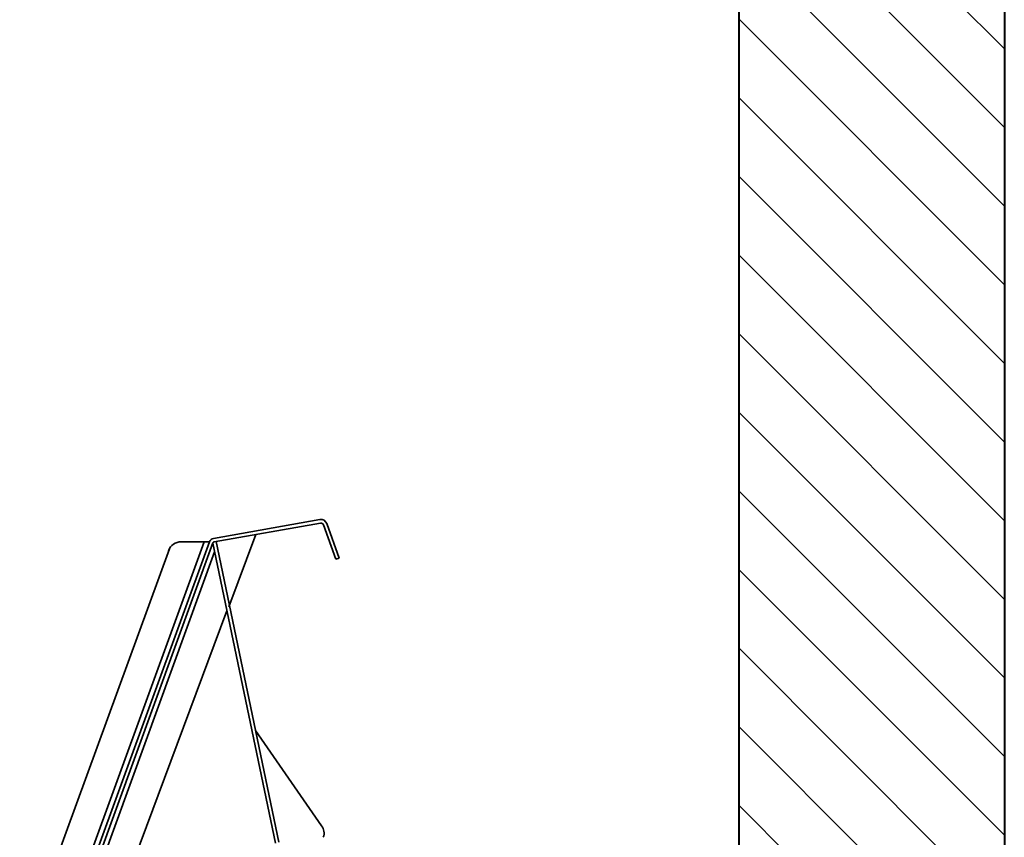
# Model space of a CAD drawing. Units: metres. Extents: x 0 to 149, y -4 to 22.
# Drawn here: x 143 to 144, y 12 to 13 of the extents above; entities that cross this region are included whole.
import ezdxf

# ---------------------------------------------------------------- set-up
doc = ezdxf.new("R2010")
doc.units = ezdxf.units.M
doc.layers.add('AA_Sección - Gris 252', color=252, linetype='Continuous', lineweight=9)
doc.layers.add('CWi', color=4, linetype='Continuous', lineweight=35)
doc.layers.add('PDF2_ACOSOL acotacion', color=7, linetype='Continuous', true_color=0xb9b9b9)
doc.layers.add('PDF3_DETALLES2', color=7, linetype='Continuous')

# ---------------------------------------------------------------- blocks, each defined once
blk = doc.blocks.new('fdr')
at = {"layer": 'CWi', "ltscale": 20}
for p, q in [((202.7847, 1004.5948, -0.0231), (202.9041, 1004.6159, -0.0231)), ((202.7854, 1004.5909, -0.0231), (202.9048, 1004.6119, -0.0231)), ((202.9119, 1004.6114, -0.0231), (202.926, 1004.5727, -0.0231)), ((202.9081, 1004.61, -0.0231), (202.9222, 1004.5713, -0.0231)), ((202.5666, 1004.0212, -0.0231), (202.7739, 1004.591, -0.0231)), ((202.7838, 1004.5896, -0.0231), (202.5721, 1004.0079, -0.0231)), ((202.6281, 1004.1735, -0.0231), (202.7801, 1004.591, -0.0231)), ((202.7801, 1004.591, -0.0231), (202.7482, 1004.591, -0.0231)), ((202.8541, 1004.2524, -0.0231), (202.7837, 1004.5893, -0.0231)), ((202.858, 1004.2533, -0.0231), (202.7874, 1004.5912, -0.0231)), ((202.5897, 1004.0408, -0.0231), (202.7857, 1004.5796, -0.0231)), ((202.9222, 1004.5713, -0.0231), (202.926, 1004.5727, -0.0231)), ((202.6368, 1004.0779, -0.0231), (202.7996, 1004.5133, -0.0231))]:
    blk.add_line(p, q, dxfattribs=at)
at = {"layer": 'CWi'}
for p, q in [((202.8017, 1004.518, -0.0231), (202.832, 1004.5991, -0.0231)), ((202.9058, 1004.2716, -0.0231), (202.8318, 1004.3788, -0.0231))]:
    blk.add_line(p, q, dxfattribs=at)
at = {"layer": 'CWi', "linetype": 'ByBlock', "ltscale": 20}
blk.add_line((202.5856, 1004.1735, -0.0231), (202.7351, 1004.5831, -0.0231), dxfattribs=at)
at = {"layer": 'CWi', "ltscale": 20}
for centre, radius, start, end in [((202.9053, 1004.609, -0.0231), 0.007, 20, 100), ((202.9053, 1004.609, -0.0231), 0.003, 20, 100), ((202.7482, 1004.576, -0.0231), 0.015, 90, 160), ((202.7857, 1004.5889, -0.0231), 0.006, 100, 160), ((202.7857, 1004.5889, -0.0231), 0.002, 100, 160), ((202.8969, 1004.2636, -0.0231), 0.012, 336.9517, 41.7539)]:
    blk.add_arc(centre, radius, start, end, dxfattribs=at)
blk = doc.blocks.new('ALETAS')
at = {"layer": 'CWi'}
blk.add_blockref('fdr', (-202.4372, -1003.6914), dxfattribs=at)

msp = doc.modelspace()

# ---------------------------------------------------------------- hatches: boundary and pattern name
at = {"layer": 'AA_Sección - Gris 252'}
h = msp.add_hatch(dxfattribs=at)
h.set_pattern_fill('ANSI31', color=256, scale=0.5, angle=-90)
h.set_pattern_definition([(315, (-4116963.264133, 426235.8875), (0.0441941738242, 0.0441941738242), [])])
h.paths.add_polyline_path([(144.0137, 11.3974), (144.3122, 11.3974), (144.3122, 13.5119), (144.0137, 13.5119)])

# ---------------------------------------------------------------- linework, layer by layer
at = {"layer": 'PDF2_ACOSOL acotacion', "color": 7, "lineweight": 40}
for points in [[(144.0137, 13.5119), (144.0137, 10.2027)], [(144.3122, 13.5119), (144.3122, 10.4974)]]:
    msp.add_lwpolyline(points, dxfattribs=at)

# ---------------------------------------------------------------- block references
at = {"layer": 'PDF3_DETALLES2'}
msp.add_blockref('ALETAS', (143.0756, 11.2393, 0.0231), dxfattribs=at)

doc.saveas('drawing.dxf')
